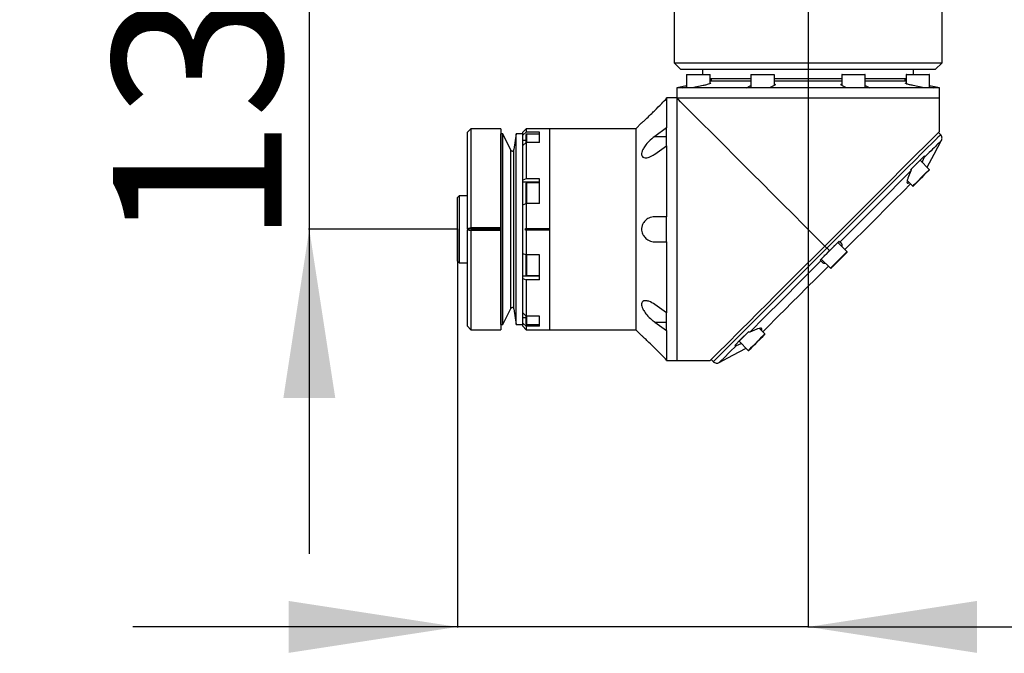
# Model space of a CAD drawing. Units: millimetres. Extents: x 0 to 21859, y 0 to 12474.
# Drawn here: x 6786 to 8257, y 9005 to 9952 of the extents above; entities that cross this region are included whole.
import ezdxf

# ---------------------------------------------------------------- set-up
doc = ezdxf.new("R2010")
doc.units = ezdxf.units.MM
doc.header["$PDSIZE"] = -1
doc.linetypes.add('SLD-实线', pattern=[0])
doc.layers.add('PDF_TEXT', color=7, linetype='SLD-实线')
doc.styles.add('SLDTEXTSTYLE1', font='SIMSUN.TTC')
doc.dimstyles.new('SLDDIMSTYLE4', dxfattribs={"dimtxt": 252, "dimasz": 252, "dimexe": 0, "dimexo": 0.0625, "dimgap": 63, "dimtad": 2, "dimlfac": 0.2, "dimrnd": 1e-09, "dimzin": 12, "dimdsep": 46, "dimtxsty": 'SLDTEXTSTYLE1', "dimsah": 1, "dimcen": 0.09, "dimadec": 0, "dimazin": 3, "dimtfac": 1, "dimtdec": 3, "dimtmove": 0, "dimatfit": 0, "dimfxl": 1, "dimfrac": 2, "dimtolj": 1, "dimtzin": 12, "dimarcsym": 0})

# ---------------------------------------------------------------- blocks, each defined once
blk = doc.blocks.new('_D_21')
at = {"layer": 'PDF_TEXT'}
for p, q in [((7218.8, 10321.3), (7218.8, 10806)), ((7963.8, 10321.3), (7217.8, 10321.3)), ((7218.8, 10321.3), (7218.8, 9638.8)), ((7440, 9638.8), (7217.8, 9638.8)), ((7218.8, 9638.8), (7218.8, 9154.2))]:
    blk.add_line(p, q, dxfattribs=at)
for points in [[(7218.8, 10321.3), (7257.6, 10573.3), (7180.1, 10573.3)], [(7218.8, 9638.8), (7180.1, 9386.8), (7257.6, 9386.8)]]:
    blk.add_solid(points, dxfattribs=at)
at = {"layer": 'PDF_TEXT', "insert": (6925.6, 9613.5), "char_height": 252, "attachment_point": 1, "rotation": 90, "style": 'SLDTEXTSTYLE1'}
blk.add_mtext('136.5', dxfattribs=at)
blk = doc.blocks.new('_D_22')
at = {"layer": 'PDF_TEXT'}
for p, q in [((7963.8, 10321.3), (7963.8, 9043.8)), ((7440, 9638.8), (7440, 9043.8)), ((7440, 9044.8), (6955.4, 9044.8)), ((7963.8, 9044.8), (7440, 9044.8)), ((7963.8, 9044.8), (8777.7, 9044.8))]:
    blk.add_line(p, q, dxfattribs=at)
for points in [[(7440, 9044.8), (7188, 9083.6), (7188, 9006)], [(7963.8, 9044.8), (8215.8, 9006), (8215.8, 9083.6)]]:
    blk.add_solid(points, dxfattribs=at)
at = {"layer": 'PDF_TEXT', "insert": (8337.8, 9338), "char_height": 252, "attachment_point": 1, "style": 'SLDTEXTSTYLE1'}
blk.add_mtext('105', dxfattribs=at)

msp = doc.modelspace()

# ---------------------------------------------------------------- linework, layer by layer
at = {"color": 7, "linetype": 'SLD-实线', "lineweight": 25}
for p, q in [((7763.78691, 10004.9747), (7763.78691, 9887.59222)), ((8163.7869, 9887.59222), (8163.7869, 10004.9747)), ((7763.78691, 9887.59222), (7773.78693, 9877.59222)), ((7763.78691, 9887.59222), (8163.7869, 9887.59222)), ((8153.78692, 9877.59222), (8163.7869, 9887.59222)), ((8153.78692, 9877.59222), (7773.78693, 9877.59222)), ((7782.29832, 9869.59223), (7782.29832, 9850.0922)), ((7815.96884, 9869.59223), (7782.29832, 9869.59223)), ((7782.79826, 9870.0922), (7815.50683, 9870.0922)), ((7806.28688, 9877.59222), (7806.28688, 9870.0922)), ((7815.50683, 9870.0922), (7816.79831, 9870.0922)), ((7817.29832, 9869.59223), (7815.96884, 9869.59223)), ((7817.29832, 9856.35799), (7817.29832, 9869.59223)), ((7878.3606, 9869.59223), (7878.3606, 9850.0922)), ((7913.36059, 9869.59223), (7878.3606, 9869.59223)), ((7878.8606, 9870.0922), (7912.86058, 9870.0922)), ((7913.36059, 9853.70692), (7913.36059, 9869.59223)), ((8014.21322, 9869.59223), (8014.21322, 9853.65741)), ((8049.21321, 9869.59223), (8014.21322, 9869.59223)), ((8014.71322, 9870.0922), (8048.7132, 9870.0922)), ((8049.21321, 9850.0922), (8049.21321, 9869.59223)), ((8110.27553, 9869.59223), (8110.27553, 9856.335)), ((8145.27552, 9869.59223), (8110.27553, 9869.59223)), ((8110.77553, 9870.0922), (8144.77551, 9870.0922)), ((8121.28692, 9870.0922), (8121.28692, 9877.59222)), ((8145.27552, 9850.0922), (8145.27552, 9869.59223)), ((7782.29832, 9852.97248), (7767.53693, 9850.0922)), ((7806.9736, 9853.55806), (7790.48025, 9850.0922)), ((7817.29832, 9863.84221), (7878.3606, 9863.84221)), ((7818.78694, 9860.09222), (7817.29832, 9859.80176)), ((7818.78694, 9863.84221), (7818.78694, 9860.09222)), ((7878.3606, 9860.09222), (7818.78694, 9860.09222)), ((7871.70611, 9850.0922), (7878.3606, 9853.46813)), ((7913.18334, 9853.55806), (7906.35161, 9850.0922)), ((7913.36059, 9863.84221), (8014.21322, 9863.84221)), ((8014.21322, 9860.09222), (7913.36059, 9860.09222)), ((8021.22224, 9850.0922), (8014.39046, 9853.55806)), ((8049.21321, 9863.84221), (8110.27553, 9863.84221)), ((8066.3174, 9860.09222), (8049.21321, 9860.09222)), ((8049.21321, 9853.46813), (8055.86774, 9850.0922)), ((8108.7869, 9860.09222), (8066.3174, 9860.09222)), ((8108.7869, 9860.09222), (8108.7869, 9863.84221)), ((8110.27553, 9859.80176), (8108.7869, 9860.09222)), ((8137.09352, 9850.0922), (8120.6002, 9853.55806)), ((8160.03691, 9850.0922), (8145.27552, 9852.97248)), ((7767.53693, 9850.0922), (7767.53693, 9835.09221)), ((7776.12969, 9850.0922), (7767.53693, 9850.0922)), ((7776.12969, 9850.0922), (7782.29832, 9851.38845)), ((7790.48025, 9850.0922), (7776.12969, 9850.0922)), ((7871.70611, 9850.0922), (7790.48025, 9850.0922)), ((7906.35161, 9850.0922), (7871.70611, 9850.0922)), ((8021.22224, 9850.0922), (7906.35161, 9850.0922)), ((8055.86774, 9850.0922), (8021.22224, 9850.0922)), ((8137.09352, 9850.0922), (8055.86774, 9850.0922)), ((8151.44416, 9850.0922), (8137.09352, 9850.0922)), ((8145.27552, 9851.38845), (8151.44416, 9850.0922)), ((8160.03691, 9850.0922), (8151.44416, 9850.0922)), ((8160.03691, 9835.09221), (8160.03691, 9850.0922)), ((7767.53693, 9835.09221), (7752.5369, 9835.09221)), ((7752.5369, 9834.19445), (7752.5369, 9835.09221)), ((7752.5369, 9834.19445), (7752.5369, 9790.23535)), ((7767.53693, 9835.09221), (7767.53693, 9442.59219)), ((7767.53693, 9835.09221), (8160.03691, 9835.09221)), ((8160.03691, 9785.09222), (8160.03691, 9835.09221)), ((7715.16949, 9797.72475), (7706.2869, 9788.84221)), ((7460.03694, 9788.84221), (7455.03693, 9783.8422)), ((7455.03693, 9639.50564), (7455.03693, 9783.8422)), ((7505.03689, 9788.84221), (7460.03694, 9788.84221)), ((7460.03694, 9788.84221), (7460.03694, 9640.8422)), ((7504.15496, 9781.34223), (7504.15496, 9496.34225)), ((7505.03689, 9788.84221), (7505.03689, 9640.8422)), ((7507.63207, 9781.34223), (7505.03689, 9781.34223)), ((7519.75424, 9757.09781), (7507.63207, 9781.34223)), ((7507.63207, 9496.34225), (7507.63207, 9781.34223)), ((7527.80892, 9781.34223), (7524.46539, 9757.8634)), ((7537.53692, 9781.34223), (7527.80892, 9781.34223)), ((7527.80892, 9496.34225), (7527.80892, 9781.34223)), ((7542.53693, 9788.84221), (7537.53692, 9783.8422)), ((7537.53692, 9779.17798), (7537.53692, 9783.8422)), ((7542.53693, 9783.84044), (7537.53692, 9779.17798)), ((7537.53692, 9776.84558), (7537.53692, 9779.17798)), ((7577.53692, 9788.84221), (7542.53693, 9788.84221)), ((7542.53693, 9788.84221), (7542.53693, 9783.84044)), ((7562.53689, 9783.84044), (7542.53693, 9783.84044)), ((7542.53693, 9768.53311), (7542.53693, 9780.56595)), ((7562.53689, 9781.06596), (7543.03693, 9781.06596)), ((7543.03693, 9781.06596), (7543.03693, 9768.53311)), ((7562.53689, 9781.06596), (7562.53689, 9783.84044)), ((7562.53689, 9773.51189), (7562.53689, 9781.06596)), ((7706.2869, 9788.84221), (7577.53692, 9788.84221)), ((7577.53692, 9788.84221), (7577.53692, 9639.99436)), ((7577.53692, 9788.84221), (7577.53692, 9488.84219)), ((7706.2869, 9788.84221), (7706.2869, 9488.84219)), ((7752.5369, 9790.23535), (7734.7745, 9777.61191)), ((7752.5369, 9763.71885), (7752.5369, 9790.23535)), ((8160.03691, 9785.09222), (8104.49641, 9729.55171)), ((8162.07017, 9779.9702), (8158.49255, 9783.54782)), ((7537.53692, 9764.07785), (7537.53692, 9776.84558)), ((7542.53693, 9771.21961), (7537.53692, 9771.21961)), ((7537.53692, 9763.87065), (7542.53693, 9768.53311)), ((7542.53693, 9768.53311), (7542.53693, 9714.20978)), ((7562.53689, 9768.53311), (7542.53693, 9768.53311)), ((7562.53689, 9768.53311), (7562.53689, 9773.51189)), ((7734.7745, 9777.61191), (7752.5369, 9777.61191)), ((7519.75424, 9520.58658), (7519.75424, 9757.09781)), ((7524.46539, 9519.82104), (7524.46539, 9757.8634)), ((7537.53692, 9712.27851), (7537.53692, 9763.87065)), ((7734.7745, 9751.0954), (7752.5369, 9763.71885)), ((7752.5369, 9763.71885), (7752.5369, 9657.59222)), ((8137.58421, 9748.49739), (8117.57598, 9728.48915)), ((8144.80152, 9728.13752), (8131.01291, 9741.92609)), ((8134.31423, 9738.62477), (8137.28209, 9745.92656)), ((8087.13484, 9712.19015), (8104.49641, 9729.55171)), ((8117.2746, 9725.91959), (8112.93825, 9715.24276)), ((7542.53693, 9714.20978), (7537.53692, 9712.27851)), ((7537.53692, 9711.31243), (7537.53692, 9712.27851)), ((7537.53692, 9675.51861), (7537.53692, 9711.31243)), ((7562.53689, 9708.98208), (7537.53692, 9708.98208)), ((7562.53689, 9714.20978), (7542.53693, 9714.20978)), ((7542.53693, 9677.2546), (7542.53693, 9707.50448)), ((7562.53689, 9708.00449), (7543.03693, 9708.00449)), ((7543.03693, 9708.00449), (7543.03693, 9678.13012)), ((7562.53689, 9704.90337), (7562.53689, 9714.20978)), ((8087.13484, 9712.19015), (7988.78692, 9613.84222)), ((8111.80688, 9711.63467), (8120.05277, 9703.38878)), ((7562.53689, 9687.35576), (7562.53689, 9704.90337)), ((7442.53687, 9688.84223), (7440.0369, 9686.34222)), ((7440.0369, 9591.34221), (7440.0369, 9686.34222)), ((7455.03693, 9688.84223), (7442.53687, 9688.84223)), ((7442.53687, 9688.84223), (7442.53687, 9588.84221)), ((7537.53692, 9675.32333), (7542.53693, 9677.2546)), ((7542.53693, 9677.2546), (7542.53693, 9639.99436)), ((7562.53689, 9677.2546), (7542.53693, 9677.2546)), ((7543.03693, 9678.13012), (7543.03693, 9677.2546)), ((7562.53689, 9677.2546), (7562.53689, 9687.35576)), ((7537.53692, 9602.36106), (7537.53692, 9675.32333)), ((7752.5369, 9657.59222), (7734.7745, 9657.59222)), ((7752.5369, 9620.09222), (7752.5369, 9657.59222)), ((7460.03694, 9640.8422), (7455.03693, 9639.50564)), ((7455.03693, 9639.50564), (7455.03693, 9638.8422)), ((7505.03689, 9638.8422), (7455.03693, 9638.8422)), ((7455.03693, 9638.8422), (7455.03693, 9638.1788)), ((7455.03693, 9493.8422), (7455.03693, 9638.1788)), ((7455.03693, 9638.1788), (7460.03694, 9636.8422)), ((7505.03689, 9640.8422), (7460.03694, 9640.8422)), ((7460.03694, 9636.8422), (7460.03694, 9488.84219)), ((7505.03689, 9636.8422), (7460.03694, 9636.8422)), ((7505.03689, 9640.8422), (7505.03689, 9638.8422)), ((7505.03689, 9638.8422), (7505.03689, 9636.8422)), ((7505.03689, 9636.8422), (7505.03689, 9488.84219)), ((7542.53693, 9639.99436), (7540.53689, 9638.8422)), ((7540.53689, 9638.8422), (7542.53693, 9637.69008)), ((7577.53692, 9638.8422), (7540.53689, 9638.8422)), ((7542.53693, 9639.99436), (7577.53692, 9639.99436)), ((7542.53693, 9637.69008), (7542.53693, 9600.42984)), ((7577.53692, 9637.69008), (7542.53693, 9637.69008)), ((7577.53692, 9637.69008), (7577.53692, 9488.84219)), ((7734.7745, 9620.09222), (7752.5369, 9620.09222)), ((7752.5369, 9620.09222), (7752.5369, 9513.96555)), ((8010.0001, 9620.91327), (7995.8412, 9606.75437)), ((8022.02094, 9605.35694), (8008.23234, 9619.14551)), ((8013.96783, 9616.94554), (8011.13639, 9619.77702)), ((7995.84552, 9606.7587), (7981.71587, 9592.629)), ((7991.914, 9610.71514), (7988.78692, 9613.84222)), ((7440.0369, 9591.34221), (7442.53687, 9588.84221)), ((7442.53687, 9588.84221), (7455.03693, 9588.84221)), ((7542.53693, 9600.42984), (7537.53692, 9602.36106)), ((7537.53692, 9566.37204), (7537.53692, 9602.27374)), ((7542.53693, 9570.17996), (7542.53693, 9600.42984)), ((7562.53689, 9600.42984), (7542.53693, 9600.42984)), ((7543.03693, 9600.42984), (7543.03693, 9569.67995)), ((7562.53689, 9590.32868), (7562.53689, 9600.42984)), ((7562.53689, 9572.78107), (7562.53689, 9590.32868)), ((7982.85313, 9591.49171), (7985.68457, 9588.66027)), ((7983.48359, 9594.39677), (7997.27216, 9580.6082)), ((7562.53689, 9568.70236), (7537.53692, 9568.70236)), ((7537.53692, 9565.40592), (7537.53692, 9566.37204)), ((7537.53692, 9565.40592), (7542.53693, 9563.47466)), ((7537.53692, 9513.81378), (7537.53692, 9565.40592)), ((7542.53693, 9563.47466), (7542.53693, 9509.15128)), ((7562.53689, 9563.47466), (7542.53693, 9563.47466)), ((7543.03693, 9569.67995), (7562.53689, 9569.67995)), ((7562.53689, 9563.47466), (7562.53689, 9572.78107)), ((7507.63207, 9496.34225), (7519.75424, 9520.58658)), ((7524.46539, 9519.82104), (7527.80892, 9496.34225)), ((7752.5369, 9513.96555), (7734.7745, 9526.589)), ((7873.07739, 9498.13269), (7890.43895, 9515.49426)), ((7537.53692, 9500.83882), (7537.53692, 9513.81378)), ((7542.53693, 9509.15128), (7537.53692, 9513.81378)), ((7542.53693, 9506.46483), (7537.53692, 9506.46483)), ((7537.53692, 9498.50642), (7537.53692, 9500.83882)), ((7562.53689, 9509.15128), (7542.53693, 9509.15128)), ((7542.53693, 9497.11845), (7542.53693, 9509.11947)), ((7543.03693, 9509.15128), (7543.03693, 9496.61851)), ((7562.53689, 9504.17251), (7562.53689, 9509.15128)), ((7562.53689, 9496.61851), (7562.53689, 9504.17251)), ((7734.7745, 9500.07253), (7752.5369, 9487.44908)), ((7734.7745, 9500.07253), (7752.5369, 9500.07253)), ((7752.5369, 9487.44908), (7752.5369, 9513.96555)), ((7455.03693, 9493.8422), (7460.03694, 9488.84219)), ((7460.03694, 9488.84219), (7505.03689, 9488.84219)), ((7505.03689, 9496.34225), (7507.63207, 9496.34225)), ((7527.80892, 9496.34225), (7537.53692, 9496.34225)), ((7537.53692, 9498.50642), (7542.53693, 9493.84399)), ((7537.53692, 9493.8422), (7537.53692, 9498.50642)), ((7537.53692, 9493.8422), (7542.53693, 9488.84219)), ((7542.53693, 9493.84399), (7542.53693, 9488.84219)), ((7562.53689, 9493.84399), (7542.53693, 9493.84399)), ((7542.53693, 9488.84219), (7577.53692, 9488.84219)), ((7543.03693, 9496.61851), (7562.53689, 9496.61851)), ((7562.53689, 9493.84399), (7562.53689, 9496.61851)), ((7577.53692, 9488.84219), (7706.2869, 9488.84219)), ((7706.2869, 9488.84219), (7715.16949, 9479.95969)), ((7752.5369, 9487.44908), (7752.5369, 9443.48999)), ((7887.38645, 9489.69081), (7876.70925, 9485.35413)), ((7899.24033, 9482.57633), (7891.03604, 9490.78061)), ((7860.70302, 9471.61623), (7874.49158, 9457.82759)), ((7856.70191, 9465.34709), (7864.00422, 9468.31495)), ((7752.5369, 9442.59219), (7752.5369, 9443.48999)), ((7752.5369, 9442.59219), (7767.53693, 9442.59219)), ((7767.53693, 9442.59219), (7817.53689, 9442.59219)), ((7819.08132, 9444.13655), (7822.65894, 9440.55893))]:
    msp.add_line(p, q, dxfattribs=at)
at = {"color": 7, "linetype": 'SLD-实线', "lineweight": 25, "flags": 128}
for points in [[(7988.78692, 9613.84222), (7972.9785, 9629.65064), (7957.10995, 9645.51919), (7941.28507, 9661.34407), (7925.60733, 9677.02181), (7910.17919, 9692.44991), (7895.1016, 9707.52754), (7880.47306, 9722.15604), (7866.3893, 9736.2398), (7852.94234, 9749.68676), (7840.22018, 9762.40896), (7828.30588, 9774.32326), (7817.27746, 9785.35168), (7807.20695, 9795.42219), (7798.16024, 9804.4689), (7790.19646, 9812.43268), (7783.36763, 9819.26147), (7777.71853, 9824.91058), (7773.28603, 9829.34311), (7770.09904, 9832.5301), (7768.1785, 9834.45064), (7767.53693, 9835.09221)], [(7991.91422, 9610.71626), (8014.32821, 9633.13021), (8036.26306, 9655.06502), (8057.36225, 9676.16417), (8077.28294, 9696.08482), (8095.70141, 9714.50326), (8112.31833, 9731.12014), (8123.43508, 9742.23685), (8133.28418, 9752.08592), (8141.77557, 9760.57731), (8148.83157, 9767.63327), (8154.38766, 9773.18932), (8158.39298, 9777.19464), (8160.81091, 9779.61254), (8161.61938, 9780.421)], [(8141.37812, 9731.56088), (8151.93291, 9751.16261), (8163.05097, 9771.81036)], [(8131.01291, 9741.92609), (8130.98374, 9741.89692), (8130.03912, 9740.95229), (8127.85908, 9738.77225), (8124.67984, 9735.59302), (8120.84592, 9731.7591), (8116.7728, 9727.68598), (8116.66973, 9727.58286)], [(8117.27464, 9725.91959), (8100.96357, 9709.60781), (8083.88125, 9692.52479), (8066.23082, 9674.87362), (8038.84182, 9647.48349), (8011.13639, 9619.77702)], [(8120.05277, 9703.38878), (8120.47511, 9703.81111), (8122.16345, 9705.49945), (8124.96405, 9708.30005), (8128.57337, 9711.90937), (8132.6003, 9715.93634), (8136.60848, 9719.94449), (8140.16357, 9723.49957), (8142.88023, 9726.21624), (8144.46419, 9727.80019), (8144.80152, 9728.13752)], [(8144.80152, 9727.43042), (8144.47384, 9727.10275), (8142.93515, 9725.56405), (8140.29608, 9722.92494), (8136.84258, 9719.47149), (8132.94891, 9715.57782), (8129.03702, 9711.66593), (8125.53085, 9708.15972), (8122.81027, 9705.43918), (8121.17014, 9703.79904), (8120.75987, 9703.38878)], [(8116.87078, 9706.57077), (8106.05332, 9695.75327), (8092.997, 9682.69699), (8080.07299, 9669.77299), (8066.1815, 9655.88145), (8051.32251, 9641.02246), (8029.25489, 9618.95485), (8018.83895, 9608.5389)], [(8008.23234, 9619.14551), (8008.20317, 9619.11634), (8007.25855, 9618.17172), (8005.07851, 9615.99168), (8001.89927, 9612.8124), (7998.06535, 9608.97852), (7993.99227, 9604.9054), (7990.12132, 9601.03449), (7986.87204, 9597.78522), (7984.59656, 9595.5097)], [(8011.13642, 9619.77698), (8010.68022, 9620.23314), (8010.0001, 9620.91327)], [(7822.2081, 9441.00976), (7823.01657, 9441.81815), (7825.43458, 9444.23609), (7829.43993, 9448.24145), (7834.99606, 9453.79749), (7842.05205, 9460.85349), (7850.54348, 9469.34492), (7860.39263, 9479.19406), (7871.50949, 9490.31085), (7888.12644, 9506.92781), (7906.54495, 9525.34631), (7926.46579, 9545.267), (7947.56502, 9566.36623), (7969.4999, 9588.30111), (7991.914, 9610.71514)], [(7890.43895, 9515.49426), (7901.56185, 9526.61716), (7914.81554, 9539.87085), (7928.70499, 9553.76029), (7943.14093, 9568.19628), (7958.03077, 9583.08608), (7973.27876, 9598.33403), (7988.78692, 9613.84222)], [(7997.27216, 9580.6082), (7997.69453, 9581.03054), (7999.38287, 9582.71888), (8002.18347, 9585.51947), (8005.79279, 9589.1288), (8009.81972, 9593.15572), (8013.82791, 9597.16391), (8017.38295, 9600.71896), (8020.09966, 9603.43566), (8021.68361, 9605.01962), (8022.02094, 9605.35694)], [(8022.02094, 9604.64981), (8021.69326, 9604.32213), (8020.15457, 9602.78348), (8017.5155, 9600.14437), (8014.06201, 9596.69091), (8010.16833, 9592.79724), (8006.25644, 9588.88535), (8002.75024, 9585.37914), (8000.02969, 9582.6586), (7998.38956, 9581.01847), (7997.97929, 9580.6082)], [(7982.85313, 9591.49175), (7953.05781, 9561.70336), (7924.86496, 9533.50902), (7899.14868, 9507.79371), (7876.7088, 9485.3548)], [(7981.71587, 9592.629), (7982.39655, 9591.94828), (7982.85313, 9591.49175)], [(7994.09024, 9583.79016), (7991.14711, 9580.8471), (7976.14447, 9565.84447), (7961.45647, 9551.15647), (7950.22569, 9539.92561), (7939.5391, 9529.23909), (7929.39677, 9519.09677), (7919.79871, 9509.4987), (7900.94353, 9490.64345), (7896.05833, 9485.75832)], [(7817.53689, 9442.59219), (7818.16721, 9443.22251), (7820.05421, 9445.10952), (7823.18562, 9448.24093), (7827.54153, 9452.59676), (7833.0937, 9458.14901), (7839.80667, 9464.86198), (7847.63731, 9472.69261), (7856.53516, 9481.59047), (7866.44324, 9491.49855), (7873.07739, 9498.13269)], [(7874.14141, 9485.05454), (7863.50928, 9474.42249), (7854.13347, 9465.0466)], [(7875.04166, 9485.95487), (7871.21169, 9482.12482), (7867.34074, 9478.25388), (7864.09147, 9475.0046), (7861.81599, 9472.72912)], [(7874.49158, 9457.82759), (7874.91396, 9458.24996), (7876.60233, 9459.93834), (7879.40286, 9462.73886), (7883.01222, 9466.34822), (7887.03918, 9470.37518), (7891.04729, 9474.38337), (7894.60241, 9477.93842), (7897.31912, 9480.65512), (7898.90304, 9482.23904), (7899.24033, 9482.57633)], [(7899.24033, 9481.86927), (7898.91265, 9481.54159), (7897.37396, 9480.0029), (7894.73489, 9477.36383), (7891.28139, 9473.91034), (7887.38779, 9470.01666), (7883.47587, 9466.10481), (7879.9697, 9462.59857), (7877.24912, 9459.87799), (7875.60902, 9458.23789), (7875.19872, 9457.82759)], [(7830.81874, 9439.57813), (7851.46653, 9450.69619), (7871.06827, 9461.25098)], [(7856.70191, 9465.34701), (7846.54878, 9455.19381), (7838.36767, 9447.01262), (7832.98812, 9441.63301), (7831.06945, 9439.71426)]]:
    msp.add_lwpolyline(points, dxfattribs=at)
at = {"color": 7, "linetype": 'SLD-实线', "lineweight": 25}
for centre, radius, start, end in [((7782.79824, 9869.59228), 0.49992, 89.99814883, 180.00612044), ((7816.79827, 9869.59216), 0.50005, 0.00845523, 89.99581373), ((7878.86064, 9869.59216), 0.50005, 90.00418627, 179.99154477), ((7912.86067, 9869.59228), 0.49992, 359.99388021, 90.01038875), ((8014.7132, 9869.59222), 0.49998, 89.99689876, 179.99883228), ((8048.71323, 9869.59222), 0.49998, 0.00116772, 90.00310124), ((8110.77551, 9869.59222), 0.49998, 89.99689876, 179.99883228), ((8144.77554, 9869.59222), 0.49998, 0.00116772, 90.00310124), ((7543.03684, 9780.56604), 0.49992, 89.98961169, 180.01038831), ((7521.99033, 9758.21589), 2.50004, 206.56565725, 351.89464492), ((8125.70963, 9738.03702), 1, 225.00096686, 314.99903314), ((8144.44796, 9727.78397), 0.5, 315.00096676, 44.99903324), ((7543.03684, 9707.50457), 0.49992, 89.98961169, 180.01038831), ((8120.40632, 9703.74234), 0.5, 225.00096676, 314.99903324), ((8002.92905, 9615.25644), 1, 225.00096686, 314.99903314), ((8021.66733, 9605.00338), 0.50005, 315.00310119, 44.99689881), ((7987.37262, 9599.70007), 1.00005, 315.00203402, 44.99796598), ((7997.62573, 9580.96181), 0.50005, 225.0031008, 314.9968992), ((7543.03684, 9570.17987), 0.49992, 179.98961169, 270.01038831), ((7521.99033, 9519.46851), 2.50004, 8.10630094, 153.4342797), ((7543.03678, 9497.11837), 0.49985, 179.99086214, 270.01767609), ((7864.59208, 9476.91951), 1, 315.00096676, 44.99903324), ((7898.88694, 9482.2228), 0.49987, 314.98852616, 45.01147384), ((7874.84515, 9458.18132), 0.50014, 225.01340697, 314.98659303)]:
    msp.add_arc(centre, radius, start, end, dxfattribs=at)
for points, knots in [([(7817.29832, 9857.351), (7817.58557, 9857.41862), (7818.06852, 9857.53231), (7818.84694, 9856.41505), (7815.58483, 9855.99862), (7813.01403, 9854.77261), (7809.40828, 9854.08165), (7807.33594, 9853.63598), (7806.9736, 9853.55806)], [0, 0, 0, 0, 0.0605445015, 0.1017922723, 0.2413556738, 0.520306774, 0.9161268152, 1, 1, 1, 1]), ([(7913.36059, 9856.05877), (7913.57712, 9856.01111), (7914.21122, 9855.87152), (7914.96121, 9854.37874), (7913.84009, 9853.86122), (7913.18334, 9853.55806)], [0, 0, 0, 0, 0.1768098949, 0.5177798939, 1, 1, 1, 1]), ([(8014.39046, 9853.55806), (8014.22726, 9853.64076), (8013.61911, 9853.94893), (8012.42233, 9855.21116), (8013.60368, 9855.83054), (8014.21322, 9856.15012)], [0, 0, 0, 0, 0.1507705683, 0.5618243111, 1, 1, 1, 1]), ([(8120.6002, 9853.55806), (8119.58014, 9853.77092), (8116.99331, 9854.31073), (8113.21599, 9855.42785), (8110.75163, 9855.86777), (8108.51739, 9857.32655), (8109.66121, 9857.37382), (8110.27553, 9857.39921)], [0, 0, 0, 0, 0.2342999932, 0.5941706457, 0.8257556418, 0.9064185895, 1, 1, 1, 1]), ([(7734.7745, 9816.34222), (7738.24835, 9819.83484), (7744.16814, 9825.7866), (7750.09008, 9831.7362), (7752.5369, 9834.19445)], [0, 0, 0, 0, 0.5868218029, 1, 1, 1, 1]), ([(7715.17679, 9797.71745), (7715.14408, 9797.68815), (7714.80147, 9797.38123), (7717.08065, 9799.42353), (7718.4986, 9800.72042), (7724.11371, 9805.89388), (7729.28058, 9810.86413), (7733.26395, 9814.83602), (7734.7745, 9816.34222)], [0, 0, 0, 0, 0.0043819813, 0.0459023881, 0.1598685068, 0.3868294292, 0.7674767, 1, 1, 1, 1]), ([(8162.8881, 9771.50795), (8163.20261, 9772.22877), (8163.84888, 9773.70995), (8163.86125, 9776.19154), (8163.1578, 9778.57331), (8162.12216, 9779.81693), (8161.61781, 9780.42256)], [0, 0, 0, 0, 0.24315535561, 0.49964920004, 0.75633340501, 1, 1, 1, 1]), ([(7734.7745, 9777.61191), (7731.7599, 9775.20089), (7726.40913, 9770.92145), (7720.64201, 9764.08623), (7717.13333, 9758.57261), (7715.32313, 9754.15308), (7714.81508, 9750.58546), (7715.74777, 9747.55346), (7718.65386, 9745.48647), (7724.00596, 9745.54278), (7729.61525, 9747.70261), (7733.29999, 9750.12575), (7734.7745, 9751.0954)], [0, 0, 0, 0, 0.19932857092, 0.35379909765, 0.46046502337, 0.53634589982, 0.59975809157, 0.64328968162, 0.69330544591, 0.77193212794, 0.90873529337, 1, 1, 1, 1]), ([(8162.91488, 9771.55969), (8162.91567, 9771.56047), (8163.54813, 9772.19294), (8158.15231, 9766.79695), (8155.70174, 9764.34642), (8146.44064, 9755.0852), (8140.55545, 9749.19996), (8137.28205, 9745.92653)], [0, 0, 0, 0, 0.0000915423, 0.0739095025, 0.2835907537, 0.6015258502, 1, 1, 1, 1]), ([(8137.28366, 9745.92556), (8137.41104, 9746.32874), (8137.67557, 9747.16603), (8137.61541, 9748.0428), (8137.58421, 9748.49739)], [0, 0, 0, 0, 0.4815272978, 1, 1, 1, 1]), ([(8117.57598, 9728.48915), (8117.60723, 9728.03478), (8117.66751, 9727.15848), (8117.40328, 9726.32159), (8117.27605, 9725.91862)], [0, 0, 0, 0, 0.5185051222, 1, 1, 1, 1]), ([(8112.93825, 9715.24276), (8112.47213, 9713.90633), (8111.73489, 9711.79253), (8110.98509, 9708.31265), (8113.36085, 9707.45024), (8114.27036, 9708.25611), (8114.75552, 9708.68599)], [0, 0, 0, 0, 0.4269214924, 0.6752508213, 0.8267660525, 1, 1, 1, 1]), ([(7734.7745, 9657.59222), (7731.75489, 9657.16798), (7726.33088, 9656.40592), (7720.37632, 9651.88144), (7716.92863, 9647.16984), (7715.18375, 9642.38702), (7714.86331, 9637.74764), (7715.83209, 9633.06201), (7718.26196, 9628.28255), (7722.98325, 9623.48133), (7728.98523, 9620.51839), (7733.2616, 9620.20359), (7734.7745, 9620.09222)], [0, 0, 0, 0, 0.1501603989, 0.2697284081, 0.362148891, 0.4398448649, 0.5214570352, 0.5916402762, 0.6771439198, 0.7861109577, 0.9243303477, 1, 1, 1, 1]), ([(7995.84969, 9606.76309), (7995.58055, 9607.03395), (7994.98935, 9607.62891), (7994.04077, 9608.57925), (7992.99782, 9609.62554), (7992.27819, 9610.349), (7991.914, 9610.71514)], [0, 0, 0, 0, 0.2053844369, 0.4511394333, 0.7222280411, 1, 1, 1, 1]), ([(8014.29361, 9613.08424), (8014.2951, 9613.08776), (8014.68139, 9614.00101), (8014.89727, 9615.53604), (8014.158, 9616.65714), (8013.96783, 9616.94554)], [0, 0, 0, 0, 0.0028701871, 0.7434975453, 1, 1, 1, 1]), ([(7985.68457, 9588.66027), (7986.46512, 9588.31972), (7987.7173, 9587.77341), (7988.95241, 9588.27415), (7989.41761, 9588.46275)], [0, 0, 0, 0, 0.6233515719, 1, 1, 1, 1]), ([(7734.7745, 9526.589), (7731.96055, 9528.34888), (7727.48167, 9531.15004), (7721.0761, 9532.46052), (7717.02457, 9531.40909), (7715.05376, 9528.76392), (7714.92525, 9525.49496), (7715.98707, 9521.60489), (7718.52116, 9516.65946), (7723.24401, 9510.3199), (7728.90228, 9504.53249), (7733.2532, 9501.22795), (7734.7745, 9500.07253)], [0, 0, 0, 0, 0.1705898046, 0.2715225299, 0.3303835371, 0.375577806, 0.4317515765, 0.4929906832, 0.5834769955, 0.7173276222, 0.901164031, 1, 1, 1, 1]), ([(7876.7088, 9485.3548), (7876.30631, 9485.22771), (7875.47045, 9484.96377), (7874.5952, 9485.02355), (7874.14141, 9485.05454)], [0, 0, 0, 0, 0.4815279816, 1, 1, 1, 1]), ([(7893.95071, 9487.86602), (7894.291, 9488.26373), (7894.97276, 9489.06054), (7894.86426, 9491.22667), (7891.78218, 9491.22857), (7889.59651, 9490.54591), (7887.88837, 9489.88501), (7887.38645, 9489.69081)], [0, 0, 0, 0, 0.1474128748, 0.2953370666, 0.4865828819, 0.8491368072, 1, 1, 1, 1]), ([(7734.7745, 9461.34225), (7731.87313, 9464.22057), (7727.09253, 9468.96319), (7721.1159, 9474.56992), (7717.56167, 9477.82182), (7715.86831, 9479.3479), (7715.25808, 9479.89421), (7715.17679, 9479.96699)], [0, 0, 0, 0, 0.4534107506, 0.7470868466, 0.9091284759, 0.9878938016, 1, 1, 1, 1]), ([(7752.5369, 9443.48999), (7750.09008, 9445.94823), (7744.16813, 9451.89784), (7738.24835, 9457.84962), (7734.7745, 9461.34225)], [0, 0, 0, 0, 0.4131777638, 1, 1, 1, 1]), ([(7854.13347, 9465.0466), (7854.58737, 9465.01574), (7855.46288, 9464.9562), (7856.29893, 9465.22039), (7856.70153, 9465.34761)], [0, 0, 0, 0, 0.5184368223, 1, 1, 1, 1]), ([(7822.20654, 9441.01133), (7822.81218, 9440.50697), (7824.0558, 9439.47132), (7826.43758, 9438.76783), (7828.91914, 9438.78028), (7830.40033, 9439.42652), (7831.12116, 9439.741)], [0, 0, 0, 0, 0.2436718848, 0.5003522683, 0.7568460784, 1, 1, 1, 1])]:
    msp.add_open_spline(points, degree=3, knots=knots, dxfattribs=at)
at = {"layer": 'PDF_TEXT'}
msp.add_arc((4353.82553, 6859.93331), 3074, 315, 225, dxfattribs=at)
at = {"layer": 'PDF_TEXT', "color": 7}
msp.add_point((7440.03691, 9638.84221), dxfattribs=at)

# ---------------------------------------------------------------- dimensions: what is measured, and where the dimension line sits
at = {"layer": 'PDF_TEXT'}
dim = msp.add_linear_dim(base=(7218.84918, 9638.84221), p1=(7963.78691, 10321.34221), p2=(7440.03691, 9638.84221), angle=90, dimstyle='SLDDIMSTYLE4', dxfattribs=at)
dim.commit()
dim.dimension.update_dxf_attribs({"geometry": '_D_21', "text_midpoint": (7218.84918, 9980.09221), "dimtype": 160})
dim = msp.add_linear_dim(base=(7440.03691, 9044.79146), p1=(7963.78691, 10321.34221), p2=(7440.03691, 9638.84221), text='105', dimstyle='SLDDIMSTYLE4', dxfattribs=at)
dim.commit()
dim.dimension.update_dxf_attribs({"geometry": '_D_22', "text_midpoint": (8557.74622, 9044.79146), "dimtype": 160})

doc.saveas('drawing.dxf')
